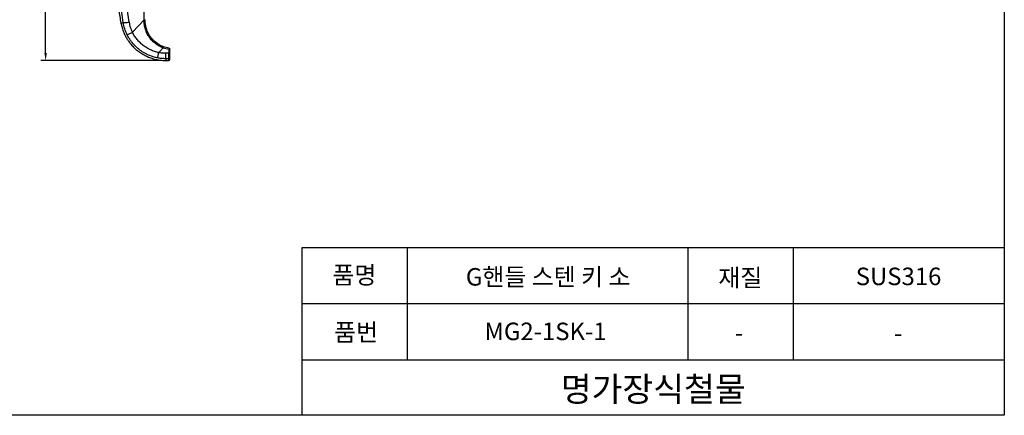
# Model space of a CAD drawing. Units: millimetres. Extents: x 33 to 479, y 31 to 346.
# Drawn here: x 198 to 479, y 31 to 144 of the extents above; entities that cross this region are included whole.
import ezdxf

# ---------------------------------------------------------------- set-up
doc = ezdxf.new("R2010")
doc.units = ezdxf.units.MM
for name, color, linetype in [('명가철물', 9, 'Continuous'), ('외형선_thin', 8, 'Continuous'), ('윤곽선', 9, 'Continuous'), ('치수', 1, 'Continuous')]:
    doc.layers.add(name, color=color, linetype=linetype)
doc.layers.add('외형선_Out', color=255, linetype='Continuous', lineweight=30)
doc.styles.add('KB', font='txt')
doc.styles.get("Standard").update_dxf_attribs({"font": 'ISOCP.SHX', "bigfont": 'WHGTXT.SHX'})
doc.dimstyles.new('KB-5.0', dxfattribs={"dimscale": 0.7, "dimtxt": 5, "dimasz": 3, "dimexe": 2, "dimexo": 2, "dimgap": 1.5, "dimtad": 1, "dimtoh": 1, "dimdec": 1, "dimzin": 12, "dimdsep": 46, "dimtxsty": 'KB', "dimcen": 0, "dimclrd": 256, "dimclre": 256, "dimclrt": 2, "dimadec": 0, "dimazin": 3, "dimtfac": 1, "dimtdec": 1, "dimtmove": 0, "dimatfit": 3, "dimfxl": 10, "dimtolj": 1, "dimtzin": 0, "dimarcsym": 1})

# ---------------------------------------------------------------- blocks, each defined once
blk = doc.blocks.new('*D23')
at = {"layer": 'DEFPOINTS', "color": 0, "transparency": 16777216}
for p in [(205.39, 234.58), (233.44, 234.58), (239.64, 132.62)]:
    blk.add_point(p, dxfattribs=at)
at = {"layer": '치수', "linetype": 'ByBlock', "lineweight": -2, "transparency": 16777216}
for p, q in [((232.04, 234.58), (203.99, 234.58)), ((205.39, 134.72), (205.39, 232.48)), ((238.24, 132.62), (203.99, 132.62))]:
    blk.add_line(p, q, dxfattribs=at)
at = {"layer": '치수', "transparency": 16777216}
for points in [[(205.04, 232.48), (205.74, 232.48), (205.39, 234.58)], [(205.04, 134.72), (205.74, 134.72), (205.39, 132.62)]]:
    blk.add_solid(points, dxfattribs=at)
at = {"layer": '치수', "color": 2, "transparency": 16777216, "insert": (202.59, 183.6), "char_height": 3.5, "attachment_point": 5, "rotation": 90, "style": 'KB'}
blk.add_mtext('\\A1;104', dxfattribs=at)

msp = doc.modelspace()

# ---------------------------------------------------------------- linework, layer by layer
at = {"layer": '외형선_Out'}
for p, q in [((233.765, 144.047), (233.765, 144.254)), ((237.353, 137.376), (236.909, 137.701)), ((240.512, 136.146), (238.991, 136.544)), ((240.765, 134.726), (240.765, 135.85)), ((240.466, 133.124), (239.637, 133.119)), ((239.637, 132.615), (240.471, 132.615))]:
    msp.add_line(p, q, dxfattribs=at)
msp.add_arc((240.465, 132.91), 0.3, 270.15423, 359.99826, dxfattribs=at)
for points, knots in [([(227.501, 143.408), (227.213, 145.358), (226.624, 149.346), (225.86, 155.481), (225.364, 160.131), (225.084, 163.099), (224.975, 164.304), (224.876, 165.437), (224.777, 166.614), (224.679, 167.835), (224.534, 169.716), (224.352, 172.323), (224.165, 175.422), (224.011, 178.43), (223.89, 181.27), (223.795, 184.081), (223.725, 186.765), (223.68, 189.261), (223.655, 191.564), (223.644, 193.756), (223.648, 195.948), (223.667, 198.286), (223.704, 200.796), (223.747, 202.525), (223.769, 203.419)], [0, 0, 0, 0, 0.0981604, 0.2007891, 0.307885, 0.3311225, 0.349286, 0.3681772, 0.3877961, 0.4081426, 0.4292167, 0.4817698, 0.5383648, 0.5839305, 0.6318154, 0.6800283, 0.7241356, 0.7656143, 0.8044645, 0.8389065, 0.8748979, 0.913744, 0.9554448, 1, 1, 1, 1]), ([(220.921, 200.021), (220.922, 199.978), (220.952, 198.746), (221.039, 196.412), (221.177, 193.109), (221.334, 190.07), (221.497, 187.294), (221.653, 184.936), (221.794, 182.961), (221.918, 181.335), (222.036, 179.871), (222.146, 178.563), (222.254, 177.323), (222.383, 175.906), (222.546, 174.177), (222.756, 172.081), (223.006, 169.724), (223.3, 167.105), (223.646, 164.227), (224.039, 161.156), (224.484, 157.904), (224.983, 154.481), (225.55, 150.831), (226.17, 147.073), (226.624, 144.537), (226.848, 143.29)], [0.00134274, 0.00134274, 0.00134274, 0.00134274, 0.00359905, 0.06603163, 0.12386271, 0.17709229, 0.22572039, 0.26974698, 0.30111123, 0.32963474, 0.35531751, 0.37815955, 0.39853636, 0.42061166, 0.45283366, 0.48967696, 0.53114157, 0.57722747, 0.62793465, 0.68326311, 0.73966265, 0.80017039, 0.86478634, 0.93351049, 1, 1, 1, 1]), ([(226.852, 143.291), (226.948, 142.832), (227.139, 141.925), (227.602, 140.665), (228.128, 139.548), (228.683, 138.604), (229.227, 137.82), (229.734, 137.185), (230.202, 136.663), (230.748, 136.113), (231.483, 135.462), (232.525, 134.701), (233.729, 134.01), (235.055, 133.429), (236.456, 132.987), (238.004, 132.672), (239.089, 132.636), (239.637, 132.615)], [0, 0, 0, 0, 0.0777416, 0.1537581, 0.2220425, 0.282564, 0.3353045, 0.3802624, 0.4174468, 0.4516244, 0.5089116, 0.5801952, 0.6655426, 0.7388283, 0.8200294, 0.9090945, 1, 1, 1, 1]), ([(228.61, 139.962), (228.359, 140.515), (227.857, 141.622), (227.62, 142.813), (227.502, 143.408)], [0, 0, 0, 0, 0.4999256, 1, 1, 1, 1]), ([(238.991, 136.544), (238.852, 136.598), (238.566, 136.709), (238.143, 136.909), (237.715, 137.142), (237.287, 137.411), (236.822, 137.747), (236.306, 138.184), (235.737, 138.763), (235.082, 139.597), (234.474, 140.66), (234.036, 141.875), (233.803, 143), (233.777, 143.714), (233.765, 144.047)], [0, 0, 0, 0, 0.04611798, 0.09417505, 0.14417169, 0.19610834, 0.24998536, 0.32091444, 0.40422966, 0.49992674, 0.64718961, 0.779629, 0.89723517, 1, 1, 1, 1]), ([(237.288, 133.347), (237.136, 133.379), (236.819, 133.446), (236.33, 133.575), (235.807, 133.735), (235.255, 133.932), (234.767, 134.133), (234.347, 134.326), (233.996, 134.501), (233.635, 134.694), (233.277, 134.902), (232.928, 135.121), (232.59, 135.349), (232.258, 135.589), (231.863, 135.895), (231.436, 136.258), (230.957, 136.711), (230.504, 137.187), (230.101, 137.662), (229.802, 138.048), (229.573, 138.364), (229.35, 138.691), (229.103, 139.081), (228.849, 139.517), (228.695, 139.816), (228.617, 139.966)], [0, 0, 0, 0, 0.0411935, 0.0859715, 0.1343272, 0.1862504, 0.2417276, 0.2743831, 0.3090868, 0.3458338, 0.3830329, 0.4191367, 0.455217, 0.4912751, 0.5281744, 0.5878078, 0.6401911, 0.7031306, 0.7623324, 0.8055457, 0.832766, 0.8659863, 0.9106665, 0.955339, 1, 1, 1, 1]), ([(240.512, 136.146), (240.551, 136.136), (240.624, 136.118), (240.681, 136.055), (240.708, 136.026)], [0, 0, 0, 0, 0.5260385, 1, 1, 1, 1]), ([(240.708, 136.026), (240.722, 136.003), (240.757, 135.947), (240.762, 135.886), (240.765, 135.85)], [0, 0, 0, 0, 0.4065778, 1, 1, 1, 1]), ([(240.765, 133.409), (240.765, 133.467), (240.765, 133.586), (240.765, 133.899), (240.765, 134.285), (240.765, 134.581), (240.765, 134.726)], [0, 0, 0, 0, 0.2454385, 0.5, 0.7545615, 1, 1, 1, 1]), ([(239.637, 133.119), (239.242, 133.126), (238.453, 133.141), (237.675, 133.275), (237.286, 133.341)], [0, 0, 0, 0, 0.4999363, 1, 1, 1, 1]), ([(240.765, 133.409), (240.761, 133.372), (240.752, 133.297), (240.683, 133.203), (240.584, 133.137), (240.506, 133.129), (240.466, 133.124)], [0, 0, 0, 0, 0.25, 0.5, 0.75, 1, 1, 1, 1]), ([(240.765, 132.91), (240.765, 132.91), (240.765, 132.868), (240.765, 133), (240.765, 133.273), (240.765, 133.409)], [0, 0, 0, 0, 0.0000753, 0.5000809, 1, 1, 1, 1])]:
    msp.add_open_spline(points, degree=3, knots=knots, dxfattribs=at)
at = {"layer": '외형선_thin'}
for p, q in [((233.439, 144.226), (233.439, 206.395)), ((230.115, 140.644), (233.439, 144.226)), ((233.439, 144.02), (233.439, 144.226)), ((237.636, 134.862), (238.887, 136.21)), ((238.887, 136.21), (240.465, 135.798)), ((240.465, 135.798), (240.465, 134.674)), ((240.465, 134.674), (239.629, 134.671)), ((239.637, 133.119), (239.637, 132.615))]:
    msp.add_line(p, q, dxfattribs=at)
msp.add_arc((233.465, 147.395), 3.169, 269.52766, 270.00035, dxfattribs=at)
for points, knots in [([(229.179, 143.566), (228.681, 146.934), (227.686, 153.666), (226.588, 163.811), (225.778, 173.973), (225.293, 184.168), (225.091, 194.364), (225.221, 201.162), (225.286, 204.551)], [0, 0, 0, 0, 0.1667588, 0.3333693, 0.4999888, 0.6664247, 0.833754, 1, 1, 1, 1]), ([(226.846, 143.289), (226.874, 143.294), (226.929, 143.304), (227.311, 143.374), (227.502, 143.408)], [0, 0, 0, 0, 0.5001028, 1, 1, 1, 1]), ([(229.179, 143.566), (229.278, 143.062), (229.478, 142.053), (229.902, 141.114), (230.115, 140.644)], [0, 0, 0, 0, 0.5000001, 1, 1, 1, 1]), ([(238.887, 136.21), (238.501, 136.372), (237.717, 136.699), (236.663, 137.42), (235.714, 138.257), (234.918, 139.241), (234.276, 140.331), (233.796, 141.509), (233.5, 142.749), (233.46, 143.593), (233.439, 144.02)], [0, 0, 0, 0, 0.1236305, 0.2508014, 0.376215, 0.4973659, 0.6243083, 0.749667, 0.8733358, 1, 1, 1, 1]), ([(237.636, 134.862), (237.242, 134.959), (236.449, 135.153), (235.311, 135.614), (234.225, 136.189), (233.212, 136.884), (232.28, 137.686), (231.446, 138.589), (230.706, 139.572), (230.311, 140.288), (230.115, 140.644)], [0, 0, 0, 0, 0.1241818, 0.2494722, 0.3746606, 0.4997141, 0.624684, 0.750087, 0.8754385, 1, 1, 1, 1]), ([(237.286, 133.341), (237.306, 133.408), (237.344, 133.543), (237.43, 133.903), (237.529, 134.346), (237.6, 134.69), (237.636, 134.862)], [0, 0, 0, 0, 0.2500008, 0.5000016, 0.7500023, 1, 1, 1, 1]), ([(238.887, 136.21), (238.894, 136.229), (238.909, 136.267), (238.93, 136.327), (238.951, 136.386), (238.968, 136.441), (238.982, 136.486), (238.99, 136.519), (238.993, 136.539), (238.992, 136.542), (238.991, 136.544)], [0, 0, 0, 0, 0.1146474, 0.2377301, 0.3671568, 0.5000051, 0.6328526, 0.762277, 0.8853565, 1, 1, 1, 1]), ([(240.708, 136.026), (240.694, 136.01), (240.663, 135.977), (240.583, 135.9), (240.513, 135.839), (240.465, 135.798)], [0, 0, 0, 0, 0.2178883, 0.4688853, 1, 1, 1, 1]), ([(239.637, 133.119), (239.636, 133.188), (239.635, 133.328), (239.633, 133.695), (239.631, 134.147), (239.629, 134.496), (239.629, 134.671)], [0, 0, 0, 0, 0.25, 0.5, 0.75, 1, 1, 1, 1]), ([(240.466, 132.636), (240.466, 132.626), (240.466, 132.567), (240.466, 132.698), (240.466, 132.982), (240.466, 133.124)], [0, 0, 0, 0, 0.0899875, 0.5449938, 1, 1, 1, 1])]:
    msp.add_open_spline(points, degree=3, knots=knots, dxfattribs=at)
for points in [[(227.501, 143.408), (227.58, 143.407), (227.737, 143.404), (228.14, 143.435), (228.628, 143.488), (228.995, 143.54), (229.179, 143.566)], [(233.439, 144.02), (233.46, 144.02), (233.501, 144.02), (233.562, 144.021), (233.619, 144.023), (233.669, 144.027), (233.711, 144.031), (233.742, 144.036), (233.761, 144.042), (233.764, 144.045), (233.765, 144.047)], [(233.465, 144.226), (233.504, 144.226), (233.583, 144.227), (233.682, 144.234), (233.752, 144.243), (233.761, 144.25), (233.765, 144.254)], [(228.61, 139.962), (228.681, 139.988), (228.822, 140.041), (229.183, 140.201), (229.62, 140.403), (229.95, 140.564), (230.115, 140.644)], [(239.629, 134.671), (239.294, 134.677), (238.625, 134.691), (237.966, 134.805), (237.636, 134.862)], [(240.765, 134.726), (240.761, 134.72), (240.752, 134.706), (240.682, 134.689), (240.583, 134.677), (240.504, 134.675), (240.465, 134.674)], [(240.466, 133.124), (240.466, 133.194), (240.467, 133.334), (240.466, 133.701), (240.466, 134.152), (240.465, 134.5), (240.465, 134.674)]]:
    msp.add_open_spline(points, degree=3, dxfattribs=at)
at = {"layer": '윤곽선'}
for p, q in [((278.537, 79.232), (478.66, 79.232)), ((278.537, 31.366), (278.537, 79.232)), ((308.537, 47.232), (308.537, 79.232)), ((388.537, 47.232), (388.537, 79.232)), ((418.537, 47.232), (418.537, 79.232)), ((278.537, 63.232), (478.66, 63.232)), ((278.537, 47.232), (478.66, 47.232))]:
    msp.add_line(p, q, dxfattribs=at)
msp.add_lwpolyline([(33.16, 346.366), (478.66, 346.366), (478.66, 31.366), (33.16, 31.366)], close=True, dxfattribs=at)

# ---------------------------------------------------------------- texts
at = {"layer": '명가철물', "attachment_point": 5}
for s, width, heights, insert, char_height in [('{\\fGulim|b0|i0|c129|p50;품명}', 14.98905, [8.086], (293.392, 71.362), 5), ('{\\fGulim|b0|i0|c129|p50;G핸들 스텐 키 소}', 64.43535, [8.086], (348.636, 70.876), 5), ('{\\fGulim|b0|i0|c129|p50;재질}', 14.98905, [8.086], (403.394, 70.632), 5), ('{\\fGulim|b0|i0|c129|p50;SUS316}', 46.41315, [8.086], (448.517, 71.004), 5), ('{\\fGulim|b0|i0|c129|p50;품번}', 14.98905, [8.086], (293.878, 55.072), 5), ('{\\fGulim|b0|i0|c129|p50;MG2-1SK-1}', 39.79071, [8.086], (347.884, 55.315), 5), ('{\\fGulim|b0|i0|c129|p50;-}', 14.98905, [8.086], (403.007, 54.957), 5), ('{\\fGulim|b0|i0|c129|p50;-}', 30.29935, [8.086], (448.395, 54.829), 5), ('{\\fGulim|b0|i0|c129|p50;명가장식철물}', 100.4022, [8.35], (378.588, 38.835), 7)]:
    msp.add_mtext_dynamic_manual_height_columns(s, width=width, gutter_width=12.5, heights=heights, dxfattribs=dict(at, insert=insert, char_height=char_height))

# ---------------------------------------------------------------- dimensions: what is measured, and where the dimension line sits
at = {"layer": '치수'}
dim = msp.add_linear_dim(base=(205.392, 234.582), p1=(239.637, 132.615), p2=(233.439, 234.582), angle=90, text='104', dimstyle='KB-5.0', override={"dimdec": 2, "dimtdec": 2}, dxfattribs=at)
dim.commit()
dim.dimension.update_dxf_attribs({"geometry": '*D23', "text_midpoint": (202.59, 183.598)})

doc.saveas('drawing.dxf')
